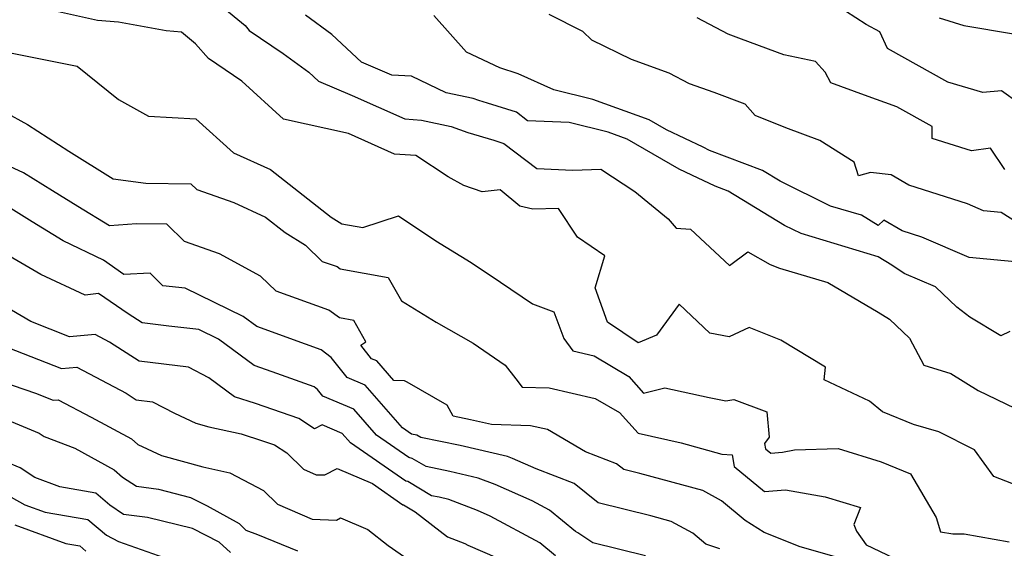
# Model space of a CAD drawing. Extents: x 1958392 to 1966594, y 2863029 to 2867511.
# Drawn here: x 1960265 to 1960432, y 2865141 to 2865231 of the extents above; entities that cross this region are included whole.
import ezdxf

# ---------------------------------------------------------------- set-up
doc = ezdxf.new("R2010")
doc.units = 0

msp = doc.modelspace()

# ---------------------------------------------------------------- linework, layer by layer
at = {"layer": 'Unknown_Line_Type', "color": 0}
for points in [[(1960294.78, 2865236.86, 2656), (1960302.9, 2865230.1, 2656), (1960303.62, 2865229.28, 2656), (1960309.39, 2865225.36, 2656), (1960313.73, 2865222.19, 2656), (1960315.4, 2865220.64, 2656), (1960321.11, 2865218.21, 2656), (1960330.01, 2865214.24, 2656), (1960332.85, 2865214.05, 2656), (1960337.9, 2865212.99, 2656), (1960340.73, 2865211.96, 2656), (1960345.13, 2865210.64, 2656), (1960346.83, 2865210.09, 2656), (1960352.43, 2865205.82, 2656), (1960358.54, 2865205.55, 2656), (1960363.33, 2865205.74, 2656), (1960369.08, 2865201.95, 2656), (1960374.73, 2865197.29, 2656), (1960376.13, 2865195.73, 2656), (1960378.51, 2865195.55, 2656), (1960385.14, 2865189.4, 2656), (1960388.26, 2865191.72, 2656), (1960392.05, 2865189.52, 2656), (1960393.66, 2865188.95, 2656), (1960401.86, 2865186.47, 2656), (1960410.41, 2865181.44, 2656), (1960412.31, 2865180.27, 2656), (1960415.73, 2865177.05, 2656), (1960418.16, 2865172.46, 2656), (1960422.73, 2865171.06, 2656), (1960427.4, 2865168.19, 2656), (1960433.6, 2865165.15, 2656)], [(1960434.12, 2865151.97, 2654), (1960430.06, 2865153.6, 2654), (1960426.75, 2865158.08, 2654), (1960420.72, 2865161.15, 2654), (1960416.4, 2865162.39, 2654), (1960411.13, 2865164.52, 2654), (1960408.93, 2865166.36, 2654), (1960401.21, 2865170, 2654), (1960401.45, 2865172.12, 2654), (1960393.9, 2865176.69, 2654), (1960388.51, 2865178.88, 2654), (1960385.12, 2865177.25, 2654), (1960381.84, 2865177.87, 2654), (1960376.63, 2865182.79, 2654), (1960372.78, 2865177.55, 2654), (1960369.68, 2865176.24, 2654), (1960364.43, 2865179.77, 2654), (1960362.35, 2865185.56, 2654), (1960364.02, 2865191.02, 2654), (1960359.38, 2865194.19, 2654), (1960356.13, 2865199.04, 2654), (1960351.78, 2865198.92, 2654), (1960349.54, 2865199.46, 2654), (1960346.24, 2865202.19, 2654), (1960343.18, 2865201.9, 2654), (1960340.08, 2865202.94, 2654), (1960337.41, 2865204.4, 2654), (1960331.93, 2865208.04, 2654), (1960328.28, 2865208.28, 2654), (1960320.45, 2865211.78, 2654), (1960309.43, 2865214.23, 2654), (1960302.34, 2865220.68, 2654), (1960296.68, 2865224.52, 2654), (1960294.51, 2865227, 2654), (1960292.12, 2865228.99, 2654), (1960289.53, 2865229.21, 2654), (1960281.43, 2865230.65, 2654), (1960277.85, 2865230.95, 2654), (1960269.17, 2865232.88, 2654)], [(1960432.73, 2865178.18, 2658), (1960431.25, 2865177.44, 2658), (1960425.99, 2865180.63, 2658), (1960423.74, 2865182.31, 2658), (1960420.13, 2865185.75, 2658), (1960414.83, 2865188.04, 2658), (1960412.72, 2865189.45, 2658), (1960410.38, 2865190.87, 2658), (1960397.3, 2865194.78, 2658), (1960394.48, 2865196.18, 2658), (1960384.96, 2865201.98, 2658), (1960382.72, 2865202.82, 2658), (1960378.79, 2865204.7, 2658), (1960376.64, 2865205.73, 2658), (1960367.8, 2865210.81, 2658), (1960364.56, 2865211.98, 2658), (1960357.91, 2865213.62, 2658), (1960350.88, 2865213.93, 2658), (1960349, 2865215.37, 2658), (1960344.08, 2865216.95, 2658), (1960342.6, 2865217.4, 2658), (1960341.65, 2865217.74, 2658), (1960337.07, 2865218.7, 2658), (1960331.18, 2865221.49, 2658), (1960327.83, 2865221.69, 2658), (1960322.69, 2865223.87, 2658), (1960317.66, 2865228.56, 2658), (1960313.16, 2865231.84, 2658)], [(1960434.86, 2865189.91, 2660), (1960425.86, 2865190.76, 2660), (1960417.79, 2865194.2, 2660), (1960414.48, 2865195.24, 2660), (1960411.36, 2865197.08, 2660), (1960410.41, 2865196.17, 2660), (1960407.55, 2865197.9, 2660), (1960402.3, 2865199.47, 2660), (1960393.76, 2865203.7, 2660), (1960390.79, 2865205.52, 2660), (1960381.75, 2865208.91, 2660), (1960380.68, 2865209.43, 2660), (1960374.48, 2865212.38, 2660), (1960371.52, 2865214.08, 2660), (1960361.97, 2865217.53, 2660), (1960355.32, 2865219.17, 2660), (1960349.26, 2865221.91, 2660), (1960346.18, 2865222.9, 2660), (1960340.5, 2865225.59, 2660), (1960334.96, 2865231.81, 2660)], [(1960436.93, 2865194.79, 2662), (1960431.31, 2865198.39, 2662), (1960428.29, 2865198.67, 2662), (1960425.58, 2865199.83, 2662), (1960415.59, 2865202.99, 2662), (1960412.62, 2865204.74, 2662), (1960409.09, 2865205.14, 2662), (1960407.08, 2865204.62, 2662), (1960406.33, 2865206.93, 2662), (1960400.49, 2865210.56, 2662), (1960394.7, 2865212.71, 2662), (1960389.49, 2865214.85, 2662), (1960387.83, 2865216.75, 2662), (1960382.55, 2865218.72, 2662), (1960378.39, 2865220.22, 2662), (1960374.94, 2865222.01, 2662), (1960368.52, 2865224.32, 2662), (1960361.81, 2865227.62, 2662), (1960360.23, 2865229.08, 2662), (1960354.54, 2865231.96, 2662)], [(1960431.93, 2865205.64, 2664), (1960429.46, 2865209.29, 2664), (1960426.24, 2865208.84, 2664), (1960419.59, 2865210.95, 2664), (1960419.57, 2865212.95, 2664), (1960413.58, 2865216.3, 2664), (1960408.09, 2865218.28, 2664), (1960402.36, 2865220.37, 2664), (1960401.38, 2865222.21, 2664), (1960399.77, 2865224.02, 2664), (1960394.38, 2865225.13, 2664), (1960387.18, 2865227.78, 2664), (1960384.95, 2865228.65, 2664), (1960379.67, 2865231.38, 2664)], [(1960434.32, 2865216.84, 2666), (1960431.33, 2865219, 2666), (1960428.17, 2865218.73, 2666), (1960422.23, 2865220.5, 2666), (1960411.96, 2865226.22, 2666), (1960410.66, 2865229.04, 2666), (1960408.37, 2865230.28, 2666), (1960404.87, 2865232.55, 2666)], [(1960420.73, 2865231.38, 2668), (1960424.94, 2865230.12, 2668), (1960433.4, 2865228.71, 2668), (1960441.38, 2865223.21, 2668), (1960446.21, 2865220.77, 2668), (1960451.3, 2865218.34, 2668), (1960455.49, 2865217.32, 2668), (1960461.33, 2865214.8, 2668), (1960465.89, 2865211.67, 2668), (1960476.99, 2865204.22, 2668), (1960479.51, 2865204.22, 2668), (1960480.48, 2865202.24, 2668), (1960481.71, 2865202.09, 2668), (1960485.73, 2865200.83, 2668), (1960490.42, 2865200.49, 2668), (1960493.46, 2865199.46, 2668), (1960499.04, 2865197.31, 2668), (1960500.91, 2865196.76, 2668), (1960505.38, 2865195.19, 2668), (1960510.13, 2865193.46, 2668), (1960516.83, 2865189.86, 2668), (1960522.69, 2865186.68, 2668), (1960525.59, 2865186.15, 2668), (1960530.51, 2865183.53, 2668)], [(1960263.1, 2865225.47, 2652), (1960274.43, 2865223.2, 2652), (1960281.41, 2865217.57, 2652), (1960286.5, 2865214.71, 2652), (1960294.58, 2865214.28, 2652), (1960300.96, 2865208.52, 2652), (1960307.24, 2865205.66, 2652), (1960317.54, 2865197.55, 2652), (1960319.32, 2865196.44, 2652), (1960322.93, 2865195.83, 2652), (1960328.97, 2865197.79, 2652), (1960335.3, 2865193.58, 2652), (1960341.28, 2865189.88, 2652), (1960346.29, 2865186.57, 2652), (1960351.74, 2865182.89, 2652), (1960355.35, 2865181.5, 2652), (1960357.06, 2865176.97, 2652), (1960358.57, 2865174.88, 2652), (1960362.18, 2865174.06, 2652), (1960368.04, 2865170.55, 2652), (1960370.54, 2865167.74, 2652), (1960374.19, 2865168.6, 2652), (1960381.71, 2865166.98, 2652), (1960384.54, 2865166.43, 2652), (1960385.91, 2865166.62, 2652), (1960391.47, 2865164.54, 2652), (1960391.91, 2865160.27, 2652), (1960391.1, 2865159.19, 2652), (1960391.25, 2865158.25, 2652), (1960392.15, 2865157.52, 2652), (1960394.17, 2865157.68, 2652), (1960396.17, 2865158.08, 2652), (1960403.61, 2865158.34, 2652), (1960410.92, 2865156.07, 2652), (1960415.89, 2865154.04, 2652), (1960420.24, 2865146.62, 2652), (1960420.97, 2865144.21, 2652), (1960423.1, 2865143.87, 2652), (1960425.03, 2865143.86, 2652), (1960432.65, 2865142.46, 2652)], [(1960262.09, 2865215.45, 2650), (1960265.99, 2865213.33, 2650), (1960272.98, 2865208.77, 2650), (1960280.54, 2865204.06, 2650), (1960286.07, 2865203.36, 2650), (1960293.7, 2865203.25, 2650), (1960294.7, 2865202.27, 2650), (1960300.98, 2865200.07, 2650), (1960306.37, 2865197.6, 2650), (1960309.71, 2865194.98, 2650), (1960313.19, 2865192.81, 2650), (1960316.01, 2865190.08, 2650), (1960318.52, 2865189.18, 2650), (1960319.03, 2865188.8, 2650), (1960327.21, 2865187.33, 2650), (1960329.47, 2865183.4, 2650), (1960335.33, 2865179.77, 2650), (1960341.63, 2865176.17, 2650), (1960347.06, 2865172.45, 2650), (1960348.9, 2865170.17, 2650), (1960349.97, 2865168.73, 2650), (1960354.56, 2865168.61, 2650), (1960362.37, 2865166.83, 2650), (1960366.47, 2865164.43, 2650), (1960369.64, 2865160.93, 2650), (1960376.94, 2865159.28, 2650), (1960383.87, 2865157.39, 2650), (1960385.63, 2865157.27, 2650), (1960385.96, 2865155.26, 2650), (1960391.13, 2865151.02, 2650), (1960394.65, 2865151.31, 2650), (1960401.43, 2865150.14, 2650), (1960407.38, 2865148.34, 2650), (1960406.25, 2865145.41, 2650), (1960406.72, 2865144.32, 2650), (1960408.36, 2865141.95, 2650), (1960413, 2865139.79, 2650)], [(1960404.54, 2865139.54, 2648), (1960397.17, 2865141.63, 2648), (1960391.07, 2865144.08, 2648), (1960387.83, 2865146.13, 2648), (1960383.78, 2865149.45, 2648), (1960380.62, 2865151.18, 2648), (1960369.92, 2865154.07, 2648), (1960367.22, 2865154.75, 2648), (1960365.98, 2865155.74, 2648), (1960360.73, 2865157.74, 2648), (1960354.26, 2865161.54, 2648), (1960351.39, 2865162.19, 2648), (1960344.77, 2865162.37, 2648), (1960341.21, 2865163.2, 2648), (1960338.24, 2865163.81, 2648), (1960337.21, 2865165.67, 2648), (1960330.46, 2865169.57, 2648), (1960329.96, 2865169.78, 2648), (1960328.17, 2865169.85, 2648), (1960325.27, 2865173.19, 2648), (1960324.39, 2865173.56, 2648), (1960322.57, 2865175.84, 2648), (1960323.44, 2865176.45, 2648), (1960321.38, 2865180.03, 2648), (1960318.92, 2865180.47, 2648), (1960317.11, 2865181.82, 2648), (1960308.18, 2865185.02, 2648), (1960305.52, 2865187.59, 2648), (1960298.59, 2865191.35, 2648), (1960292.62, 2865193.45, 2648), (1960289.65, 2865196.39, 2648), (1960284.48, 2865196.46, 2648), (1960279.91, 2865196.1, 2648), (1960274.54, 2865199.41, 2648), (1960270.2, 2865202.07, 2648), (1960265.29, 2865205.08, 2648), (1960261.49, 2865206.88, 2648)], [(1960383.49, 2865141.28, 2646), (1960381.12, 2865142.07, 2646), (1960378.94, 2865143.93, 2646), (1960375.25, 2865145.95, 2646), (1960371.78, 2865146.89, 2646), (1960362.87, 2865149.12, 2646), (1960358.79, 2865152.4, 2646), (1960352.36, 2865154.85, 2646), (1960348.32, 2865156.62, 2646), (1960347.46, 2865156.94, 2646), (1960339.43, 2865158.82, 2646), (1960332.75, 2865160.18, 2646), (1960332.06, 2865160.59, 2646), (1960331.17, 2865160.77, 2646), (1960329.64, 2865161.83, 2646), (1960323.32, 2865169.08, 2646), (1960320.26, 2865170.38, 2646), (1960317.54, 2865173.79, 2646), (1960315.82, 2865175.09, 2646), (1960313.19, 2865176.02, 2646), (1960304.92, 2865179.02, 2646), (1960302.6, 2865180.72, 2646), (1960292.76, 2865185.54, 2646), (1960288.96, 2865185.94, 2646), (1960286.79, 2865188.09, 2646), (1960282.31, 2865187.85, 2646), (1960278.9, 2865190.28, 2646), (1960272, 2865193.58, 2646), (1960266.77, 2865196.79, 2646), (1960263.14, 2865199.03, 2646)], [(1960370.89, 2865140.09, 2644), (1960361.98, 2865142.33, 2644), (1960359.4, 2865144.03, 2644), (1960358.99, 2865144.24, 2644), (1960354.59, 2865147.86, 2644), (1960351.64, 2865149.45, 2644), (1960345.35, 2865152.2, 2644), (1960342.47, 2865153.31, 2644), (1960337.66, 2865154.43, 2644), (1960333.64, 2865155.25, 2644), (1960331.31, 2865156.65, 2644), (1960330.69, 2865156.77, 2644), (1960325.22, 2865160.56, 2644), (1960321.36, 2865164.98, 2644), (1960316.14, 2865167.2, 2644), (1960315.21, 2865168.36, 2644), (1960314.63, 2865168.8, 2644), (1960307.5, 2865171.33, 2644), (1960304.46, 2865172.43, 2644), (1960298.41, 2865176.89, 2644), (1960295.06, 2865178.53, 2644), (1960289.95, 2865179.08, 2644), (1960285.43, 2865179.63, 2644), (1960283.05, 2865181.17, 2644), (1960278.05, 2865184.62, 2644), (1960275.76, 2865184.35, 2644), (1960268.23, 2865187.85, 2644), (1960262.15, 2865191.42, 2644)], [(1960355.6, 2865140.13, 2642), (1960352.97, 2865142.3, 2642), (1960344.53, 2865146.85, 2642), (1960342.39, 2865147.78, 2642), (1960337.49, 2865149.67, 2642), (1960335.88, 2865150.04, 2642), (1960334.54, 2865150.32, 2642), (1960330.56, 2865152.7, 2642), (1960330.2, 2865152.77, 2642), (1960320.81, 2865159.28, 2642), (1960319.41, 2865160.88, 2642), (1960316, 2865162.33, 2642), (1960314.71, 2865161.65, 2642), (1960312.02, 2865163.39, 2642), (1960304.7, 2865165.96, 2642), (1960301.14, 2865167.11, 2642), (1960296.74, 2865170.29, 2642), (1960293.3, 2865172.1, 2642), (1960284.92, 2865173.12, 2642), (1960279.9, 2865176.38, 2642), (1960277.47, 2865177.65, 2642), (1960273.13, 2865177.3, 2642), (1960266.56, 2865179.86, 2642), (1960260.6, 2865183.35, 2642)], [(1960262.63, 2865175.46, 2640), (1960271.73, 2865171.92, 2640), (1960274.32, 2865172.13, 2640), (1960282.74, 2865167.7, 2640), (1960284.41, 2865166.61, 2640), (1960287.21, 2865166.27, 2640), (1960290.92, 2865164.32, 2640), (1960294.55, 2865162.63, 2640), (1960296.78, 2865162.02, 2640), (1960302.25, 2865160.82, 2640), (1960305.88, 2865159.64, 2640), (1960307.91, 2865158.93, 2640), (1960309.98, 2865157.59, 2640), (1960312.83, 2865154.8, 2640), (1960314.97, 2865153.88, 2640), (1960316.45, 2865153.83, 2640), (1960318.55, 2865154.92, 2640), (1960324.54, 2865152.36, 2640), (1960329.72, 2865148.77, 2640), (1960329.81, 2865148.75, 2640), (1960331.79, 2865147.57, 2640), (1960337.28, 2865143.32, 2640), (1960340.22, 2865142.21, 2640), (1960340.71, 2865141.94, 2640), (1960345.71, 2865139.77, 2640)], [(1960257.72, 2865170.98, 2638), (1960267.35, 2865167.69, 2638), (1960270.32, 2865166.54, 2638), (1960271.17, 2865166.61, 2638), (1960276.79, 2865163.65, 2638), (1960283.64, 2865159.94, 2638), (1960284.72, 2865158.99, 2638), (1960288.74, 2865157.12, 2638), (1960295.73, 2865155.2, 2638), (1960300.34, 2865154.19, 2638), (1960306.02, 2865151.21, 2638), (1960308.39, 2865148.9, 2638), (1960314.3, 2865146.35, 2638), (1960318.42, 2865146.19, 2638), (1960319.11, 2865146.55, 2638), (1960323.73, 2865144.58, 2638), (1960327.18, 2865141.85, 2638), (1960333.14, 2865137.73, 2638)], [(1960262.51, 2865163.19, 2636), (1960267.96, 2865160.91, 2636), (1960268.82, 2865160.36, 2636), (1960274.01, 2865158.36, 2636), (1960280.69, 2865154.73, 2636), (1960282.12, 2865153.48, 2636), (1960284.46, 2865151.92, 2636), (1960288.23, 2865151.43, 2636), (1960293.63, 2865150.03, 2636), (1960296.5, 2865148.58, 2636), (1960301.89, 2865145.57, 2636), (1960303.02, 2865144.45, 2636), (1960305.01, 2865143.73, 2636), (1960311.84, 2865140.94, 2636)], [(1960300.41, 2865140.67, 2634), (1960298.53, 2865142.42, 2634), (1960293.97, 2865144.75, 2634), (1960286.36, 2865146.62, 2634), (1960282.29, 2865147.14, 2634), (1960279.96, 2865148.71, 2634), (1960277.58, 2865150.73, 2634), (1960271.45, 2865151.81, 2634), (1960267.24, 2865153.43, 2634), (1960264.71, 2865155.04, 2634), (1960259.8, 2865157.09, 2634)], [(1960263.22, 2865150.09, 2632), (1960265.54, 2865148.78, 2632), (1960268.97, 2865147.54, 2632), (1960276.22, 2865146.26, 2632), (1960279.36, 2865143.59, 2632), (1960281.42, 2865142.52, 2632), (1960292.01, 2865138.79, 2632)], [(1960263.8, 2865145.37, 2630), (1960272.49, 2865142.21, 2630), (1960274.86, 2865141.79, 2630), (1960275.89, 2865140.92, 2630)]]:
    msp.add_polyline3d(points, dxfattribs=at)

doc.saveas('drawing.dxf')
